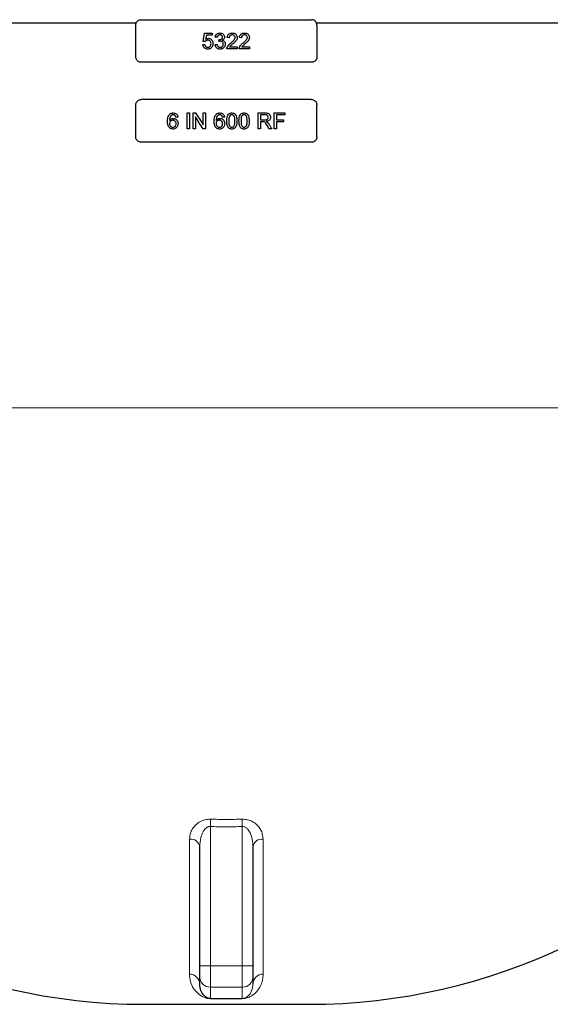
# Model space of a CAD drawing. Units: inches. Extents: x 0.5 to 33.5, y 0.5 to 21.
# Drawn here: x 11.4 to 12.5, y 6.9 to 8.8 of the extents above; entities that cross this region are included whole.
import ezdxf

# ---------------------------------------------------------------- set-up
doc = ezdxf.new("R2010")
doc.units = ezdxf.units.IN
doc.header["$MEASUREMENT"] = 0

msp = doc.modelspace()

# ---------------------------------------------------------------- linework, layer by layer
at = {"color": 7, "linetype": 'Continuous', "lineweight": 30}
for p, q in [((10.967, 8.8236), (11.6763, 8.8236)), ((11.6857, 8.8294), (12.019, 8.8294)), ((12.0284, 8.8236), (12.9464, 8.8236)), ((11.8068, 8.787), (11.81, 8.8029)), ((11.81, 8.8029), (11.8248, 8.8029)), ((11.8064, 8.7806), (11.8104, 8.781)), ((11.8108, 8.7866), (11.8068, 8.787)), ((11.8133, 8.7989), (11.8117, 8.7909)), ((11.8248, 8.7989), (11.8133, 8.7989)), ((11.8304, 8.7806), (11.8344, 8.781)), ((11.8348, 8.795), (11.8308, 8.7954)), ((11.8379, 8.787), (11.8384, 8.7906)), ((11.858, 8.7942), (11.854, 8.7946)), ((11.8819, 8.7942), (11.8779, 8.7946)), ((11.8739, 8.7722), (11.8536, 8.7722)), ((11.8587, 8.7762), (11.8739, 8.7762)), ((11.8979, 8.7722), (11.8775, 8.7722)), ((11.8827, 8.7762), (11.8979, 8.7762)), ((12.019, 8.7461), (11.6857, 8.7461)), ((12.019, 8.6732), (11.6857, 8.6732)), ((11.6753, 8.6003), (11.6753, 8.6628)), ((11.776, 8.6159), (11.776, 8.6471)), ((11.776, 8.6471), (11.7804, 8.6471)), ((11.7804, 8.6471), (11.7804, 8.6159)), ((11.7876, 8.6471), (11.7923, 8.6471)), ((11.7876, 8.6159), (11.7876, 8.6471)), ((11.8072, 8.6471), (11.8116, 8.6471)), ((11.8072, 8.6238), (11.8072, 8.6471)), ((11.8116, 8.6471), (11.8116, 8.6159)), ((11.9147, 8.6471), (11.9282, 8.6471)), ((11.9147, 8.6159), (11.9147, 8.6471)), ((11.9459, 8.6471), (11.9666, 8.6471)), ((11.9459, 8.6159), (11.9459, 8.6471)), ((11.9666, 8.6471), (11.9666, 8.6435)), ((12.0295, 8.6003), (12.0295, 8.6628)), ((11.792, 8.6392), (11.792, 8.6159)), ((11.9284, 8.6435), (11.9191, 8.6435)), ((11.9191, 8.6435), (11.9191, 8.6335)), ((11.9191, 8.6335), (11.9274, 8.6335)), ((11.9191, 8.6299), (11.9191, 8.6159)), ((11.9236, 8.6299), (11.9191, 8.6299)), ((11.9503, 8.6435), (11.9503, 8.6335)), ((11.9666, 8.6435), (11.9503, 8.6435)), ((11.9503, 8.6335), (11.9642, 8.6335)), ((11.9503, 8.6299), (11.9503, 8.6159)), ((11.9642, 8.6299), (11.9503, 8.6299)), ((11.9642, 8.6335), (11.9642, 8.6299)), ((11.7804, 8.6159), (11.776, 8.6159)), ((11.792, 8.6159), (11.7876, 8.6159)), ((11.8116, 8.6159), (11.807, 8.6159)), ((11.9191, 8.6159), (11.9147, 8.6159)), ((11.9412, 8.6159), (11.9362, 8.6159)), ((11.9503, 8.6159), (11.9459, 8.6159)), ((12.019, 8.5898), (11.6857, 8.5898)), ((11.8003, 6.9791), (11.8003, 7.212)), ((11.9045, 7.212), (11.9045, 6.9791)), ((11.8003, 6.9582), (11.8003, 6.9791)), ((11.9045, 6.9791), (11.9045, 6.9582)), ((11.8003, 6.9432), (11.8003, 6.9582)), ((11.9045, 6.9582), (11.9045, 6.9432)), ((11.6909, 6.9039), (12.0138, 6.9039))]:
    msp.add_line(p, q, dxfattribs=at)
at = {"color": 8, "linetype": 'Continuous', "lineweight": 0}
for p, q in [((11.0836, 8.0706), (12.6211, 8.0706)), ((11.8211, 7.2515), (11.8216, 7.2659)), ((11.8836, 7.2515), (11.8832, 7.2659)), ((11.8211, 7.2515), (11.8211, 6.9791)), ((11.8836, 6.9791), (11.8836, 7.2515)), ((11.8003, 6.9791), (11.8211, 6.9791)), ((11.8211, 6.9791), (11.8211, 6.9374)), ((11.8211, 6.9791), (11.8836, 6.9791)), ((11.8836, 6.9791), (11.9045, 6.9791)), ((11.8836, 6.9374), (11.8836, 6.9791)), ((11.8211, 6.9374), (11.8836, 6.9374)), ((11.8211, 6.9374), (11.8211, 6.9152)), ((11.8836, 6.9152), (11.8836, 6.9374))]:
    msp.add_line(p, q, dxfattribs=at)
at = {"color": 7, "linetype": 'Continuous', "lineweight": 30, "flags": 128}
for points in [[(11.7923, 8.6471), (11.7941, 8.6442), (11.796, 8.6413), (11.7979, 8.6384), (11.7997, 8.6355), (11.8016, 8.6326), (11.8035, 8.6297), (11.8053, 8.6268), (11.8072, 8.6238)], [(11.7577, 8.6391), (11.7572, 8.6391), (11.7567, 8.639), (11.7562, 8.639), (11.7557, 8.6389), (11.7552, 8.6389), (11.7547, 8.6388), (11.7542, 8.6388), (11.7537, 8.6387)], [(11.807, 8.6159), (11.8051, 8.6188), (11.8032, 8.6218), (11.8013, 8.6247), (11.7995, 8.6276), (11.7976, 8.6305), (11.7958, 8.6334), (11.7939, 8.6363), (11.792, 8.6392)], [(11.8488, 8.6391), (11.8483, 8.6391), (11.8478, 8.639), (11.8473, 8.639), (11.8468, 8.6389), (11.8463, 8.6389), (11.8458, 8.6388), (11.8453, 8.6388), (11.8448, 8.6387)], [(11.9362, 8.6159), (11.9357, 8.6167), (11.9352, 8.6176), (11.9347, 8.6184), (11.9342, 8.6192), (11.9338, 8.62), (11.9333, 8.6209), (11.9328, 8.6217), (11.9323, 8.6225)], [(11.9361, 8.6245), (11.9368, 8.6235), (11.9374, 8.6224), (11.938, 8.6213), (11.9387, 8.6202), (11.9393, 8.6192), (11.9399, 8.6181), (11.9406, 8.617), (11.9412, 8.6159)]]:
    msp.add_lwpolyline(points, dxfattribs=at)
at = {"color": 7, "linetype": 'Continuous', "lineweight": 30}
for centre, start, end in [((11.6909, 8.0706), 218.5132, 270), ((12.0138, 8.0706), 270, 321.4862)]:
    msp.add_arc(centre, 1.1667, start, end, dxfattribs=at)
at = {"color": 8, "linetype": 'Continuous', "lineweight": 0}
for centre, radius, start, end in [((11.7822, 7.2089), 0.0183, 10.0186, 95.3622), ((11.9225, 7.2089), 0.0183, 84.6378, 169.9814), ((11.78, 6.9427), 0.0203, 1.4171, 89.0523), ((11.8211, 6.9582), 0.0208, 180.0173, 270.0179), ((11.8836, 6.9582), 0.0208, 269.9821, 359.9827), ((11.9247, 6.9427), 0.0203, 90.9477, 178.5829), ((11.8209, 6.9146), 0.000607, 40.2332, 71.9737), ((11.8838, 6.9146), 0.000607, 108.0263, 139.7668)]:
    msp.add_arc(centre, radius, start, end, dxfattribs=at)
at = {"color": 7, "linetype": 'Continuous', "lineweight": 30}
for points, knots in [([(11.6753, 8.819), (11.6754, 8.8202), (11.6757, 8.8227), (11.6777, 8.826), (11.6806, 8.8283), (11.6834, 8.8293), (11.6851, 8.8294), (11.6857, 8.8294)], [0, 0, 0, 0, 0.242968, 0.487044, 0.704086, 0.895236, 1, 1, 1, 1]), ([(11.6753, 8.7565), (11.6753, 8.7599), (11.6753, 8.7801), (11.6753, 8.8013), (11.6753, 8.819)], [0, 0, 0, 0, 0.16796, 1, 1, 1, 1]), ([(12.0295, 8.819), (12.0293, 8.8202), (12.0291, 8.8227), (12.027, 8.826), (12.0241, 8.8283), (12.0213, 8.8293), (12.0196, 8.8294), (12.019, 8.8294)], [0, 0, 0, 0, 0.242968, 0.487044, 0.704086, 0.895236, 1, 1, 1, 1]), ([(12.0295, 8.819), (12.0295, 8.8013), (12.0295, 8.7801), (12.0295, 8.7599), (12.0295, 8.7565)], [0, 0, 0, 0, 0.83204, 1, 1, 1, 1]), ([(11.8248, 8.8029), (11.8248, 8.8027), (11.8248, 8.8013), (11.8248, 8.8), (11.8248, 8.7989)], [0, 0, 0, 0, 0.217664, 1, 1, 1, 1]), ([(11.8308, 8.7954), (11.8312, 8.7969), (11.8318, 8.7992), (11.8342, 8.8017), (11.8367, 8.803), (11.8387, 8.8033), (11.8398, 8.8033), (11.8399, 8.8033)], [0, 0, 0, 0, 0.373709, 0.576731, 0.780833, 0.970246, 1, 1, 1, 1]), ([(11.84, 8.7997), (11.8394, 8.7997), (11.8383, 8.7996), (11.8368, 8.7988), (11.8356, 8.7976), (11.835, 8.7962), (11.8348, 8.7953), (11.8348, 8.795)], [0, 0, 0, 0, 0.219932, 0.405048, 0.58991, 0.868642, 1, 1, 1, 1]), ([(11.8399, 8.8033), (11.841, 8.8032), (11.8432, 8.803), (11.846, 8.8015), (11.8478, 8.7994), (11.8487, 8.7973), (11.8487, 8.7959), (11.8488, 8.7954)], [0, 0, 0, 0, 0.231278, 0.464096, 0.675282, 0.871829, 1, 1, 1, 1]), ([(11.8448, 8.7953), (11.8447, 8.7959), (11.8446, 8.7969), (11.8438, 8.7983), (11.8425, 8.7993), (11.8412, 8.7997), (11.8403, 8.7997), (11.84, 8.7997)], [0, 0, 0, 0, 0.2478662, 0.4642857, 0.6805657, 0.8874473, 1, 1, 1, 1]), ([(11.854, 8.7946), (11.8542, 8.796), (11.8546, 8.7982), (11.8566, 8.801), (11.859, 8.8025), (11.8616, 8.8033), (11.8632, 8.8033), (11.864, 8.8033)], [0, 0, 0, 0, 0.307914, 0.497284, 0.68762, 0.863239, 1, 1, 1, 1]), ([(11.8639, 8.7997), (11.8631, 8.7997), (11.8618, 8.7996), (11.8601, 8.7988), (11.8589, 8.7976), (11.8581, 8.796), (11.858, 8.7948), (11.858, 8.7942)], [0, 0, 0, 0, 0.225618, 0.404246, 0.583052, 0.764205, 1, 1, 1, 1]), ([(11.8695, 8.7947), (11.8695, 8.7953), (11.8694, 8.7967), (11.8681, 8.7983), (11.8665, 8.7994), (11.865, 8.7997), (11.8642, 8.7997), (11.8639, 8.7997)], [0, 0, 0, 0, 0.246032, 0.496348, 0.712393, 0.905161, 1, 1, 1, 1]), ([(11.864, 8.8033), (11.8652, 8.8033), (11.8673, 8.8031), (11.87, 8.8018), (11.872, 8.7999), (11.8733, 8.7975), (11.8735, 8.7957), (11.8735, 8.7947)], [0, 0, 0, 0, 0.234103, 0.412211, 0.590073, 0.786175, 1, 1, 1, 1]), ([(11.8779, 8.7946), (11.8782, 8.796), (11.8786, 8.7983), (11.8806, 8.801), (11.883, 8.8026), (11.8856, 8.8033), (11.8872, 8.8033), (11.8879, 8.8033)], [0, 0, 0, 0, 0.308871, 0.500234, 0.69256, 0.870516, 1, 1, 1, 1]), ([(11.8878, 8.7997), (11.8871, 8.7997), (11.8857, 8.7996), (11.884, 8.7987), (11.8828, 8.7976), (11.8821, 8.796), (11.882, 8.7948), (11.8819, 8.7942)], [0, 0, 0, 0, 0.226811, 0.407366, 0.588064, 0.771336, 1, 1, 1, 1]), ([(11.8935, 8.7947), (11.8935, 8.7953), (11.8933, 8.7967), (11.8921, 8.7983), (11.8905, 8.7994), (11.889, 8.7997), (11.8881, 8.7997), (11.8878, 8.7997)], [0, 0, 0, 0, 0.2467974, 0.496529, 0.7101739, 0.9009459, 1, 1, 1, 1]), ([(11.8879, 8.8033), (11.8891, 8.8033), (11.8913, 8.8031), (11.894, 8.8018), (11.8959, 8.8), (11.8973, 8.7976), (11.8974, 8.7957), (11.8975, 8.7947)], [0, 0, 0, 0, 0.233353, 0.409611, 0.585677, 0.778707, 1, 1, 1, 1]), ([(11.8161, 8.7718), (11.815, 8.7719), (11.8127, 8.772), (11.81, 8.7735), (11.808, 8.7756), (11.8068, 8.778), (11.8065, 8.7798), (11.8064, 8.7806)], [0, 0, 0, 0, 0.2102533, 0.4227087, 0.606276, 0.8216267, 1, 1, 1, 1]), ([(11.8104, 8.781), (11.8106, 8.78), (11.8109, 8.7784), (11.8122, 8.7767), (11.8137, 8.7757), (11.8151, 8.7754), (11.8159, 8.7754), (11.8161, 8.7754)], [0, 0, 0, 0, 0.366497, 0.559166, 0.753895, 0.918619, 1, 1, 1, 1]), ([(11.8161, 8.7894), (11.8154, 8.7893), (11.8141, 8.7892), (11.8123, 8.7883), (11.8113, 8.7873), (11.8109, 8.7867), (11.8108, 8.7866)], [0, 0, 0, 0, 0.3217502, 0.5883547, 0.9288094, 1, 1, 1, 1]), ([(11.8117, 8.7909), (11.8125, 8.7914), (11.8137, 8.7923), (11.8157, 8.7929), (11.8167, 8.7929), (11.8172, 8.793)], [0, 0, 0, 0, 0.4958399, 0.7420235, 1, 1, 1, 1]), ([(11.8224, 8.7826), (11.8223, 8.7837), (11.8222, 8.7854), (11.8211, 8.7874), (11.8198, 8.7886), (11.8181, 8.7893), (11.8168, 8.7893), (11.8161, 8.7894)], [0, 0, 0, 0, 0.325813, 0.514222, 0.668947, 0.823938, 1, 1, 1, 1]), ([(11.8161, 8.7754), (11.8168, 8.7754), (11.8181, 8.7755), (11.8197, 8.7763), (11.8211, 8.7777), (11.8222, 8.7798), (11.8223, 8.7816), (11.8224, 8.7826)], [0, 0, 0, 0, 0.174282, 0.321499, 0.468056, 0.699194, 1, 1, 1, 1]), ([(11.8172, 8.793), (11.8182, 8.7929), (11.8201, 8.7927), (11.8227, 8.7913), (11.8249, 8.789), (11.8262, 8.786), (11.8263, 8.7839), (11.8264, 8.7829)], [0, 0, 0, 0, 0.169031, 0.33923, 0.55581, 0.778336, 1, 1, 1, 1]), ([(11.8264, 8.7829), (11.8263, 8.7819), (11.8262, 8.7803), (11.8255, 8.7778), (11.8246, 8.7764), (11.824, 8.7756)], [0, 0, 0, 0, 0.362707, 0.635351, 1, 1, 1, 1]), ([(11.8401, 8.7718), (11.839, 8.7719), (11.8369, 8.772), (11.8341, 8.7734), (11.8321, 8.7755), (11.8308, 8.7779), (11.8305, 8.7797), (11.8304, 8.7806)], [0, 0, 0, 0, 0.202559, 0.406703, 0.592943, 0.813164, 1, 1, 1, 1]), ([(11.8344, 8.781), (11.8346, 8.7802), (11.8349, 8.7788), (11.836, 8.777), (11.8375, 8.7759), (11.8389, 8.7754), (11.8398, 8.7754), (11.8402, 8.7754)], [0, 0, 0, 0, 0.272869, 0.547832, 0.711477, 0.875076, 1, 1, 1, 1]), ([(11.8405, 8.7874), (11.8403, 8.7874), (11.8399, 8.7874), (11.839, 8.7872), (11.8384, 8.7871), (11.8379, 8.787)], [0, 0, 0, 0, 0.249422, 0.499024, 1, 1, 1, 1]), ([(11.8384, 8.7906), (11.8385, 8.7905), (11.8386, 8.7905), (11.8388, 8.7905), (11.8389, 8.7905), (11.8389, 8.7905)], [0, 0, 0, 0, 0.499471, 0.749652, 1, 1, 1, 1]), ([(11.8389, 8.7905), (11.8397, 8.7906), (11.8412, 8.7907), (11.8429, 8.7916), (11.8441, 8.7926), (11.8447, 8.7938), (11.8447, 8.7948), (11.8448, 8.7953)], [0, 0, 0, 0, 0.266663, 0.486864, 0.640988, 0.795201, 1, 1, 1, 1]), ([(11.8504, 8.7816), (11.8502, 8.7803), (11.85, 8.7779), (11.8479, 8.7748), (11.8451, 8.7726), (11.8422, 8.7718), (11.8406, 8.7718), (11.8401, 8.7718)], [0, 0, 0, 0, 0.257567, 0.486869, 0.716684, 0.91456, 1, 1, 1, 1]), ([(11.8402, 8.7754), (11.8409, 8.7754), (11.8422, 8.7755), (11.844, 8.7764), (11.8452, 8.7777), (11.8462, 8.7794), (11.8463, 8.7808), (11.8464, 8.7816)], [0, 0, 0, 0, 0.187022, 0.375883, 0.541361, 0.74162, 1, 1, 1, 1]), ([(11.8464, 8.7816), (11.8463, 8.7823), (11.8462, 8.7837), (11.8451, 8.7855), (11.8435, 8.7868), (11.8418, 8.7873), (11.8408, 8.7874), (11.8405, 8.7874)], [0, 0, 0, 0, 0.25471, 0.480068, 0.70604, 0.905088, 1, 1, 1, 1]), ([(11.8488, 8.7954), (11.8487, 8.7946), (11.8485, 8.793), (11.8472, 8.7909), (11.8457, 8.7898), (11.8447, 8.7893), (11.8445, 8.7892)], [0, 0, 0, 0, 0.335047, 0.62782, 0.92128, 1, 1, 1, 1]), ([(11.8445, 8.7892), (11.8454, 8.789), (11.847, 8.7884), (11.8488, 8.7868), (11.8502, 8.7844), (11.8503, 8.7826), (11.8504, 8.7816)], [0, 0, 0, 0, 0.227335, 0.456326, 0.6712, 1, 1, 1, 1]), ([(11.854, 8.7749), (11.8546, 8.7764), (11.8557, 8.7787), (11.8584, 8.7816), (11.8602, 8.783), (11.8612, 8.7838)], [0, 0, 0, 0, 0.427366, 0.675222, 1, 1, 1, 1]), ([(11.8649, 8.782), (11.8643, 8.7815), (11.8633, 8.7806), (11.861, 8.7788), (11.8596, 8.7772), (11.8587, 8.7762)], [0, 0, 0, 0, 0.249027, 0.498043, 1, 1, 1, 1]), ([(11.8612, 8.7838), (11.8629, 8.7853), (11.8656, 8.7876), (11.8685, 8.7909), (11.8695, 8.7932), (11.8695, 8.7944), (11.8695, 8.7947)], [0, 0, 0, 0, 0.478712, 0.726798, 0.927982, 1, 1, 1, 1]), ([(11.8735, 8.7947), (11.8734, 8.7934), (11.873, 8.7903), (11.8696, 8.786), (11.8665, 8.7834), (11.8649, 8.782)], [0, 0, 0, 0, 0.263303, 0.604184, 1, 1, 1, 1]), ([(11.878, 8.7749), (11.8786, 8.7764), (11.8797, 8.7787), (11.8824, 8.7816), (11.8841, 8.783), (11.8851, 8.7838)], [0, 0, 0, 0, 0.425068, 0.67503, 1, 1, 1, 1]), ([(11.8889, 8.782), (11.8883, 8.7815), (11.8872, 8.7806), (11.885, 8.7788), (11.8836, 8.7772), (11.8827, 8.7762)], [0, 0, 0, 0, 0.249046, 0.49809, 1, 1, 1, 1]), ([(11.8851, 8.7838), (11.8869, 8.7853), (11.8896, 8.7876), (11.8925, 8.7909), (11.8934, 8.7932), (11.8935, 8.7944), (11.8935, 8.7947)], [0, 0, 0, 0, 0.479107, 0.727213, 0.928939, 1, 1, 1, 1]), ([(11.8975, 8.7947), (11.8973, 8.7934), (11.897, 8.7903), (11.8936, 8.786), (11.8905, 8.7834), (11.8889, 8.782)], [0, 0, 0, 0, 0.262088, 0.605568, 1, 1, 1, 1]), ([(11.824, 8.7756), (11.8233, 8.7747), (11.822, 8.7733), (11.8191, 8.772), (11.8171, 8.7718), (11.8161, 8.7718)], [0, 0, 0, 0, 0.379297, 0.680305, 1, 1, 1, 1]), ([(11.8536, 8.7722), (11.8536, 8.7726), (11.8536, 8.7732), (11.8537, 8.7742), (11.8539, 8.7747), (11.854, 8.7749)], [0, 0, 0, 0, 0.424382, 0.710987, 1, 1, 1, 1]), ([(11.8739, 8.7762), (11.8739, 8.7751), (11.8739, 8.7738), (11.8739, 8.7724), (11.8739, 8.7722)], [0, 0, 0, 0, 0.804399, 1, 1, 1, 1]), ([(11.8775, 8.7722), (11.8775, 8.7726), (11.8776, 8.7732), (11.8777, 8.7742), (11.8779, 8.7747), (11.878, 8.7749)], [0, 0, 0, 0, 0.423725, 0.71067, 1, 1, 1, 1]), ([(11.8979, 8.7762), (11.8979, 8.7751), (11.8979, 8.7737), (11.8979, 8.7724), (11.8979, 8.7722)], [0, 0, 0, 0, 0.835047, 1, 1, 1, 1]), ([(11.6857, 8.7461), (11.6846, 8.7462), (11.6825, 8.7464), (11.6797, 8.7478), (11.6773, 8.7501), (11.6756, 8.7531), (11.6754, 8.7554), (11.6753, 8.7565)], [0, 0, 0, 0, 0.1745413, 0.3482656, 0.5446699, 0.7811819, 1, 1, 1, 1]), ([(12.0295, 8.7565), (12.0293, 8.7551), (12.0289, 8.7522), (12.0265, 8.7489), (12.0234, 8.7469), (12.0208, 8.7462), (12.0194, 8.7461), (12.019, 8.7461)], [0, 0, 0, 0, 0.281976, 0.562462, 0.769002, 0.938807, 1, 1, 1, 1]), ([(11.6753, 8.6628), (11.6754, 8.664), (11.6757, 8.6665), (11.6777, 8.6698), (11.6806, 8.6721), (11.6834, 8.6731), (11.6851, 8.6731), (11.6857, 8.6732)], [0, 0, 0, 0, 0.24091, 0.482729, 0.701913, 0.896314, 1, 1, 1, 1]), ([(12.019, 8.6732), (12.0201, 8.6731), (12.0222, 8.6729), (12.025, 8.6715), (12.0274, 8.6693), (12.029, 8.6665), (12.0294, 8.6642), (12.0294, 8.6629), (12.0295, 8.6628)], [0, 0, 0, 0, 0.184143, 0.368396, 0.553436, 0.751416, 0.970666, 1, 1, 1, 1]), ([(11.7407, 8.6436), (11.7414, 8.6443), (11.743, 8.6459), (11.7459, 8.647), (11.7479, 8.6471), (11.7487, 8.6471)], [0, 0, 0, 0, 0.36506, 0.733786, 1, 1, 1, 1]), ([(11.7487, 8.6471), (11.7498, 8.647), (11.7518, 8.6469), (11.7544, 8.6455), (11.7563, 8.6435), (11.7573, 8.6413), (11.7576, 8.6397), (11.7577, 8.6391)], [0, 0, 0, 0, 0.2349142, 0.4328058, 0.630208, 0.8458479, 1, 1, 1, 1]), ([(11.8318, 8.6436), (11.8326, 8.6443), (11.8342, 8.6459), (11.8371, 8.647), (11.839, 8.6471), (11.8398, 8.6471)], [0, 0, 0, 0, 0.378729, 0.761271, 1, 1, 1, 1]), ([(11.8398, 8.6471), (11.8409, 8.647), (11.8428, 8.6469), (11.8454, 8.6456), (11.8472, 8.6437), (11.8484, 8.6415), (11.8486, 8.6399), (11.8488, 8.6391)], [0, 0, 0, 0, 0.231299, 0.421906, 0.612134, 0.817918, 1, 1, 1, 1]), ([(11.8532, 8.6313), (11.8533, 8.6344), (11.8534, 8.639), (11.8559, 8.644), (11.8584, 8.6461), (11.8608, 8.647), (11.8624, 8.6471), (11.8632, 8.6471)], [0, 0, 0, 0, 0.450919, 0.667272, 0.785214, 0.903312, 1, 1, 1, 1]), ([(11.8632, 8.6471), (11.8644, 8.647), (11.8665, 8.6468), (11.8691, 8.6453), (11.8712, 8.6427), (11.8729, 8.638), (11.8731, 8.6338), (11.8731, 8.6313)], [0, 0, 0, 0, 0.162667, 0.278922, 0.395379, 0.629762, 1, 1, 1, 1]), ([(11.8771, 8.6313), (11.8772, 8.6344), (11.8774, 8.639), (11.8799, 8.644), (11.8824, 8.6461), (11.8848, 8.647), (11.8864, 8.6471), (11.8871, 8.6471)], [0, 0, 0, 0, 0.449914, 0.667469, 0.786571, 0.905845, 1, 1, 1, 1]), ([(11.8871, 8.6471), (11.8884, 8.647), (11.8905, 8.6468), (11.893, 8.6453), (11.8951, 8.6428), (11.8969, 8.638), (11.897, 8.6339), (11.8971, 8.6313)], [0, 0, 0, 0, 0.162997, 0.27815, 0.39352, 0.622993, 1, 1, 1, 1]), ([(11.9282, 8.6471), (11.9295, 8.6471), (11.9317, 8.647), (11.9344, 8.6463), (11.9364, 8.645), (11.9379, 8.6429), (11.9386, 8.6406), (11.9387, 8.6391), (11.9387, 8.6387)], [0, 0, 0, 0, 0.249297, 0.399218, 0.526276, 0.690405, 0.906544, 1, 1, 1, 1]), ([(11.7373, 8.6305), (11.7374, 8.6327), (11.7375, 8.636), (11.7387, 8.6405), (11.74, 8.6425), (11.7407, 8.6436)], [0, 0, 0, 0, 0.48098, 0.734247, 1, 1, 1, 1]), ([(11.7482, 8.6155), (11.747, 8.6156), (11.7445, 8.6158), (11.7414, 8.6177), (11.739, 8.6206), (11.7375, 8.625), (11.7374, 8.6285), (11.7373, 8.6305)], [0, 0, 0, 0, 0.1654117, 0.3322273, 0.4811403, 0.7069927, 1, 1, 1, 1]), ([(11.745, 8.6426), (11.7442, 8.6418), (11.7427, 8.6403), (11.7414, 8.6366), (11.7413, 8.6339), (11.7413, 8.6322)], [0, 0, 0, 0, 0.278681, 0.538317, 1, 1, 1, 1]), ([(11.7413, 8.6322), (11.7419, 8.633), (11.7431, 8.6346), (11.7459, 8.636), (11.7478, 8.6362), (11.7489, 8.6363)], [0, 0, 0, 0, 0.361271, 0.665373, 1, 1, 1, 1]), ([(11.7478, 8.6327), (11.747, 8.6327), (11.7456, 8.6325), (11.7437, 8.6315), (11.7423, 8.6301), (11.7414, 8.6283), (11.7413, 8.6269), (11.7413, 8.6263)], [0, 0, 0, 0, 0.203115, 0.407893, 0.589773, 0.793324, 1, 1, 1, 1]), ([(11.7484, 8.6435), (11.7481, 8.6435), (11.7475, 8.6435), (11.7463, 8.6432), (11.7455, 8.6428), (11.745, 8.6426)], [0, 0, 0, 0, 0.250625, 0.502075, 1, 1, 1, 1]), ([(11.7541, 8.6261), (11.754, 8.627), (11.7539, 8.6286), (11.7528, 8.6306), (11.7512, 8.632), (11.7494, 8.6326), (11.7482, 8.6327), (11.7478, 8.6327)], [0, 0, 0, 0, 0.268626, 0.474205, 0.68081, 0.867046, 1, 1, 1, 1]), ([(11.7522, 8.6419), (11.7517, 8.6423), (11.7509, 8.643), (11.7495, 8.6434), (11.7488, 8.6435), (11.7484, 8.6435)], [0, 0, 0, 0, 0.491719, 0.739467, 1, 1, 1, 1]), ([(11.7489, 8.6363), (11.7499, 8.6362), (11.7518, 8.636), (11.7546, 8.6344), (11.7568, 8.632), (11.7579, 8.629), (11.758, 8.627), (11.7581, 8.6262)], [0, 0, 0, 0, 0.183113, 0.367422, 0.601201, 0.829866, 1, 1, 1, 1]), ([(11.7537, 8.6387), (11.7535, 8.6393), (11.7533, 8.6401), (11.7528, 8.6412), (11.7524, 8.6417), (11.7522, 8.6419)], [0, 0, 0, 0, 0.490255, 0.742206, 1, 1, 1, 1]), ([(11.8284, 8.6305), (11.8285, 8.6327), (11.8286, 8.636), (11.8298, 8.6405), (11.8311, 8.6425), (11.8318, 8.6436)], [0, 0, 0, 0, 0.4814381, 0.7347514, 1, 1, 1, 1]), ([(11.8393, 8.6155), (11.8381, 8.6156), (11.8357, 8.6158), (11.8326, 8.6176), (11.8302, 8.6204), (11.8286, 8.6248), (11.8285, 8.6284), (11.8284, 8.6305)], [0, 0, 0, 0, 0.162365, 0.326264, 0.469541, 0.681528, 1, 1, 1, 1]), ([(11.8361, 8.6426), (11.8353, 8.6418), (11.8338, 8.6403), (11.8325, 8.6366), (11.8324, 8.6339), (11.8324, 8.6322)], [0, 0, 0, 0, 0.276254, 0.544869, 1, 1, 1, 1]), ([(11.8324, 8.6322), (11.8331, 8.6331), (11.8343, 8.6346), (11.8371, 8.636), (11.839, 8.6362), (11.84, 8.6363)], [0, 0, 0, 0, 0.375503, 0.688112, 1, 1, 1, 1]), ([(11.8389, 8.6327), (11.8381, 8.6327), (11.8366, 8.6325), (11.8348, 8.6315), (11.8333, 8.63), (11.8325, 8.6282), (11.8324, 8.6269), (11.8324, 8.6263)], [0, 0, 0, 0, 0.2047, 0.410867, 0.598667, 0.806909, 1, 1, 1, 1]), ([(11.8395, 8.6435), (11.8392, 8.6435), (11.8386, 8.6435), (11.8374, 8.6432), (11.8366, 8.6428), (11.8361, 8.6426)], [0, 0, 0, 0, 0.24934, 0.49948, 1, 1, 1, 1]), ([(11.8452, 8.6261), (11.8451, 8.627), (11.845, 8.6285), (11.844, 8.6306), (11.8424, 8.6319), (11.8406, 8.6326), (11.8394, 8.6327), (11.8389, 8.6327)], [0, 0, 0, 0, 0.271576, 0.470612, 0.670729, 0.850658, 1, 1, 1, 1]), ([(11.8433, 8.6419), (11.8428, 8.6424), (11.8418, 8.6432), (11.8403, 8.6435), (11.8396, 8.6435), (11.8395, 8.6435)], [0, 0, 0, 0, 0.5004, 0.945387, 1, 1, 1, 1]), ([(11.84, 8.6363), (11.8409, 8.6362), (11.8429, 8.6361), (11.8456, 8.6345), (11.8478, 8.6321), (11.849, 8.6292), (11.8491, 8.6271), (11.8492, 8.6262)], [0, 0, 0, 0, 0.179944, 0.361191, 0.585029, 0.806418, 1, 1, 1, 1]), ([(11.8448, 8.6387), (11.8446, 8.6393), (11.8444, 8.6401), (11.8439, 8.6412), (11.8435, 8.6417), (11.8433, 8.6419)], [0, 0, 0, 0, 0.489889, 0.741873, 1, 1, 1, 1]), ([(11.8562, 8.6185), (11.8554, 8.6201), (11.8539, 8.6228), (11.8533, 8.6273), (11.8532, 8.6299), (11.8532, 8.6313)], [0, 0, 0, 0, 0.387668, 0.691476, 1, 1, 1, 1]), ([(11.859, 8.6414), (11.8585, 8.6403), (11.8576, 8.6382), (11.8572, 8.6348), (11.8572, 8.6325), (11.8572, 8.6313)], [0, 0, 0, 0, 0.328902, 0.6625522, 1, 1, 1, 1]), ([(11.8572, 8.6313), (11.8572, 8.6293), (11.8573, 8.6261), (11.8581, 8.6223), (11.8597, 8.6205), (11.8612, 8.6193), (11.8625, 8.6192), (11.8632, 8.6191)], [0, 0, 0, 0, 0.413935, 0.644796, 0.763955, 0.883459, 1, 1, 1, 1]), ([(11.8631, 8.6435), (11.8626, 8.6434), (11.8614, 8.6434), (11.86, 8.6425), (11.8593, 8.6418), (11.859, 8.6414)], [0, 0, 0, 0, 0.3339822, 0.6704303, 1, 1, 1, 1]), ([(11.8691, 8.6313), (11.8691, 8.6333), (11.869, 8.6365), (11.8681, 8.6403), (11.8667, 8.6422), (11.8652, 8.6432), (11.8639, 8.6435), (11.8632, 8.6435), (11.8631, 8.6435)], [0, 0, 0, 0, 0.413261, 0.64417, 0.761107, 0.878834, 0.982901, 1, 1, 1, 1]), ([(11.8731, 8.6313), (11.8731, 8.6294), (11.873, 8.6257), (11.8718, 8.6212), (11.8698, 8.618), (11.8675, 8.6163), (11.8651, 8.6156), (11.8637, 8.6155), (11.8632, 8.6155)], [0, 0, 0, 0, 0.2713753, 0.5444021, 0.676659, 0.8102156, 0.9249175, 1, 1, 1, 1]), ([(11.8632, 8.6191), (11.8637, 8.6192), (11.8648, 8.6193), (11.8664, 8.6202), (11.8679, 8.6219), (11.8691, 8.6257), (11.8691, 8.629), (11.8691, 8.6313)], [0, 0, 0, 0, 0.102677, 0.20581, 0.344903, 0.523364, 1, 1, 1, 1]), ([(11.8802, 8.6185), (11.8793, 8.6201), (11.8779, 8.6229), (11.8773, 8.6273), (11.8772, 8.6299), (11.8771, 8.6313)], [0, 0, 0, 0, 0.388389, 0.69184, 1, 1, 1, 1]), ([(11.8829, 8.6414), (11.8825, 8.6403), (11.8815, 8.6382), (11.8812, 8.6348), (11.8812, 8.6325), (11.8811, 8.6313)], [0, 0, 0, 0, 0.328382, 0.662284, 1, 1, 1, 1]), ([(11.8811, 8.6313), (11.8812, 8.6293), (11.8813, 8.6261), (11.8821, 8.6224), (11.8836, 8.6205), (11.8851, 8.6194), (11.8864, 8.6191), (11.8871, 8.6191), (11.8871, 8.6191)], [0, 0, 0, 0, 0.413048, 0.643417, 0.76162, 0.880114, 0.98722, 1, 1, 1, 1]), ([(11.8871, 8.6435), (11.8865, 8.6434), (11.8854, 8.6434), (11.8839, 8.6425), (11.8833, 8.6417), (11.8829, 8.6414)], [0, 0, 0, 0, 0.3353081, 0.6730073, 1, 1, 1, 1]), ([(11.8931, 8.6313), (11.8931, 8.6333), (11.893, 8.6365), (11.8921, 8.6402), (11.8907, 8.6421), (11.8892, 8.6432), (11.8879, 8.6435), (11.8872, 8.6435), (11.8871, 8.6435)], [0, 0, 0, 0, 0.412435, 0.642868, 0.759062, 0.87602, 0.980008, 1, 1, 1, 1]), ([(11.8971, 8.6313), (11.8971, 8.6294), (11.897, 8.6257), (11.8958, 8.6211), (11.8937, 8.6179), (11.8914, 8.6163), (11.8891, 8.6156), (11.8877, 8.6155), (11.8871, 8.6155)], [0, 0, 0, 0, 0.2719029, 0.5454699, 0.6786428, 0.8131147, 0.9288462, 1, 1, 1, 1]), ([(11.8871, 8.6191), (11.8877, 8.6192), (11.8888, 8.6193), (11.8904, 8.6203), (11.8919, 8.6219), (11.893, 8.6258), (11.8931, 8.629), (11.8931, 8.6313)], [0, 0, 0, 0, 0.103186, 0.206808, 0.347355, 0.529687, 1, 1, 1, 1]), ([(11.9258, 8.6298), (11.9256, 8.6298), (11.9252, 8.6299), (11.9245, 8.6299), (11.924, 8.6299), (11.9236, 8.6299)], [0, 0, 0, 0, 0.250306, 0.500569, 1, 1, 1, 1]), ([(11.9323, 8.6225), (11.9315, 8.6238), (11.9302, 8.6259), (11.9284, 8.6283), (11.927, 8.6294), (11.926, 8.6297), (11.9258, 8.6298)], [0, 0, 0, 0, 0.4794201, 0.7249283, 0.914414, 1, 1, 1, 1]), ([(11.9274, 8.6335), (11.9284, 8.6335), (11.93, 8.6336), (11.932, 8.6342), (11.9332, 8.6352), (11.9341, 8.6367), (11.9342, 8.638), (11.9343, 8.6386)], [0, 0, 0, 0, 0.293315, 0.450492, 0.608877, 0.792332, 1, 1, 1, 1]), ([(11.9343, 8.6386), (11.9342, 8.6393), (11.9341, 8.6405), (11.9331, 8.642), (11.9318, 8.643), (11.9301, 8.6434), (11.929, 8.6435), (11.9284, 8.6435)], [0, 0, 0, 0, 0.255859, 0.433418, 0.612155, 0.807558, 1, 1, 1, 1]), ([(11.9387, 8.6387), (11.9386, 8.6376), (11.9384, 8.6356), (11.9368, 8.6331), (11.9343, 8.6312), (11.932, 8.6306), (11.9306, 8.6303), (11.9304, 8.6303)], [0, 0, 0, 0, 0.262477, 0.476208, 0.69118, 0.962614, 1, 1, 1, 1]), ([(11.9304, 8.6303), (11.9308, 8.6301), (11.9315, 8.6298), (11.9323, 8.6292), (11.9326, 8.6289), (11.9328, 8.6288)], [0, 0, 0, 0, 0.4958, 0.746724, 1, 1, 1, 1]), ([(11.9328, 8.6288), (11.9335, 8.6281), (11.9344, 8.6272), (11.9354, 8.6257), (11.9359, 8.6249), (11.9361, 8.6245)], [0, 0, 0, 0, 0.4948409, 0.7469464, 1, 1, 1, 1]), ([(11.7413, 8.6263), (11.7414, 8.6251), (11.7417, 8.6232), (11.7431, 8.621), (11.7448, 8.6197), (11.7465, 8.6192), (11.7476, 8.6191), (11.7479, 8.6191)], [0, 0, 0, 0, 0.321593, 0.54709, 0.727688, 0.908665, 1, 1, 1, 1]), ([(11.7479, 8.6191), (11.7486, 8.6192), (11.7499, 8.6193), (11.7515, 8.6201), (11.7528, 8.6214), (11.7539, 8.6234), (11.754, 8.625), (11.7541, 8.6261)], [0, 0, 0, 0, 0.187396, 0.347489, 0.507093, 0.685063, 1, 1, 1, 1]), ([(11.7581, 8.6262), (11.7579, 8.6244), (11.7575, 8.6216), (11.7553, 8.6182), (11.7527, 8.6164), (11.7502, 8.6156), (11.7487, 8.6155), (11.7482, 8.6155)], [0, 0, 0, 0, 0.342104, 0.53986, 0.739268, 0.913858, 1, 1, 1, 1]), ([(11.8324, 8.6263), (11.8325, 8.6251), (11.8328, 8.6232), (11.8342, 8.6211), (11.8359, 8.6198), (11.8375, 8.6192), (11.8386, 8.6191), (11.839, 8.6191)], [0, 0, 0, 0, 0.325366, 0.543068, 0.717946, 0.89319, 1, 1, 1, 1]), ([(11.839, 8.6191), (11.8397, 8.6192), (11.8411, 8.6193), (11.8429, 8.6203), (11.8441, 8.6217), (11.845, 8.6237), (11.8451, 8.6252), (11.8452, 8.6261)], [0, 0, 0, 0, 0.1888965, 0.3799171, 0.54429, 0.7345717, 1, 1, 1, 1]), ([(11.8492, 8.6262), (11.849, 8.6244), (11.8486, 8.6216), (11.8464, 8.6182), (11.8436, 8.6163), (11.8411, 8.6156), (11.8397, 8.6155), (11.8393, 8.6155)], [0, 0, 0, 0, 0.339332, 0.54446, 0.75122, 0.933198, 1, 1, 1, 1]), ([(11.8632, 8.6155), (11.8625, 8.6156), (11.8609, 8.6156), (11.8585, 8.6164), (11.857, 8.6177), (11.8563, 8.6184), (11.8562, 8.6185)], [0, 0, 0, 0, 0.247421, 0.603612, 0.941622, 1, 1, 1, 1]), ([(11.8871, 8.6155), (11.8865, 8.6156), (11.8849, 8.6156), (11.8825, 8.6164), (11.8809, 8.6177), (11.8803, 8.6184), (11.8802, 8.6185)], [0, 0, 0, 0, 0.248015, 0.602639, 0.939123, 1, 1, 1, 1]), ([(11.6857, 8.5898), (11.6846, 8.59), (11.6823, 8.5902), (11.6793, 8.5919), (11.6769, 8.5944), (11.6755, 8.5973), (11.6753, 8.5994), (11.6753, 8.6003)], [0, 0, 0, 0, 0.199339, 0.398263, 0.610018, 0.8398, 1, 1, 1, 1]), ([(12.0295, 8.6003), (12.0293, 8.599), (12.029, 8.5964), (12.0269, 8.5931), (12.0238, 8.5907), (12.0209, 8.5899), (12.0194, 8.5899), (12.019, 8.5898)], [0, 0, 0, 0, 0.241477, 0.4830422, 0.7219194, 0.9440783, 1, 1, 1, 1]), ([(11.8211, 6.9152), (11.821, 6.9152), (11.8207, 6.9152), (11.8204, 6.9152), (11.82, 6.9152), (11.8197, 6.9152), (11.819, 6.9153), (11.8173, 6.9156), (11.8146, 6.9167), (11.8118, 6.9184), (11.8069, 6.9228), (11.8019, 6.9302), (11.8008, 6.9389), (11.8003, 6.9432)], [0, 0, 0, 0, 0.001771, 0.003542, 0.00425, 0.008973, 0.009284, 0.02061, 0.062661, 0.167736, 0.273192, 0.635891, 1, 1, 1, 1]), ([(11.8211, 6.9152), (11.8315, 6.9152), (11.8523, 6.9153), (11.8732, 6.9152), (11.8836, 6.9152)], [0, 0, 0, 0, 0.497593, 1, 1, 1, 1])]:
    msp.add_open_spline(points, degree=3, knots=knots, dxfattribs=at)
at = {"color": 8, "linetype": 'Continuous', "lineweight": 0}
for points, knots in [([(11.7805, 7.2271), (11.7807, 7.2301), (11.7811, 7.236), (11.7849, 7.2459), (11.7919, 7.2552), (11.8022, 7.2622), (11.8123, 7.2656), (11.8187, 7.2658), (11.8216, 7.2659)], [0, 0, 0, 0, 0.166531, 0.332949, 0.572616, 0.749025, 0.890227, 1, 1, 1, 1]), ([(11.8832, 7.2659), (11.8868, 7.2657), (11.894, 7.2654), (11.9047, 7.2611), (11.915, 7.2532), (11.9227, 7.2411), (11.9237, 7.2318), (11.9242, 7.2271)], [0, 0, 0, 0, 0.13972, 0.278787, 0.471382, 0.737253, 1, 1, 1, 1]), ([(11.8003, 7.212), (11.8007, 7.218), (11.8013, 7.228), (11.8058, 7.2401), (11.8105, 7.2469), (11.8144, 7.2499), (11.8172, 7.2511), (11.8193, 7.2516), (11.8208, 7.2515), (11.8211, 7.2515)], [0, 0, 0, 0, 0.37771, 0.634216, 0.80223, 0.880318, 0.918446, 0.979897, 1, 1, 1, 1]), ([(11.8836, 7.2515), (11.8847, 7.2515), (11.8866, 7.2515), (11.8902, 7.25), (11.8949, 7.2463), (11.9, 7.238), (11.9037, 7.226), (11.9042, 7.2168), (11.9045, 7.212)], [0, 0, 0, 0, 0.06139, 0.104916, 0.222198, 0.410396, 0.700178, 1, 1, 1, 1]), ([(11.7803, 6.963), (11.7804, 6.9701), (11.7804, 6.9841), (11.7804, 7.0121), (11.7804, 7.0471), (11.7805, 7.0908), (11.7805, 7.1403), (11.7805, 7.1865), (11.7805, 7.2166), (11.7805, 7.2271)], [0, 0, 0, 0, 0.1244285, 0.2492375, 0.4129199, 0.5766022, 0.7438861, 0.9111693, 1, 1, 1, 1]), ([(11.9242, 7.2271), (11.9242, 7.2166), (11.9242, 7.1869), (11.9242, 7.1415), (11.9243, 7.0922), (11.9243, 7.0479), (11.9243, 7.0124), (11.9243, 6.9842), (11.9244, 6.9701), (11.9244, 6.963)], [0, 0, 0, 0, 0.088831, 0.252512, 0.416193, 0.583478, 0.750763, 0.875191, 1, 1, 1, 1]), ([(11.8214, 6.915), (11.8208, 6.915), (11.8196, 6.915), (11.8176, 6.9152), (11.8141, 6.9157), (11.8087, 6.9173), (11.8028, 6.9202), (11.7956, 6.9259), (11.7877, 6.9346), (11.7815, 6.9475), (11.7807, 6.9579), (11.7803, 6.963)], [0, 0, 0, 0, 0.00799, 0.015906, 0.030221, 0.075412, 0.180238, 0.285437, 0.523528, 0.762, 1, 1, 1, 1]), ([(11.9244, 6.963), (11.9241, 6.9589), (11.9235, 6.9506), (11.9194, 6.9398), (11.9135, 6.9304), (11.9067, 6.9236), (11.9003, 6.9195), (11.8958, 6.9173), (11.892, 6.9161), (11.8886, 6.9154), (11.8865, 6.9151), (11.8848, 6.915), (11.8838, 6.915), (11.8833, 6.915)], [0, 0, 0, 0, 0.189256, 0.378561, 0.567725, 0.75683, 0.85668, 0.907101, 0.957208, 0.975722, 0.98589, 0.993694, 1, 1, 1, 1]), ([(11.9045, 6.9432), (11.9038, 6.9387), (11.9026, 6.9295), (11.8973, 6.9219), (11.8917, 6.9176), (11.8893, 6.9162), (11.8863, 6.9154), (11.8854, 6.9153), (11.8847, 6.9152), (11.8843, 6.9152), (11.884, 6.9152), (11.8837, 6.9152), (11.8836, 6.9152)], [0, 0, 0, 0, 0.38479, 0.769756, 0.870378, 0.968247, 0.984339, 0.99195, 0.994554, 0.996696, 0.998515, 1, 1, 1, 1]), ([(11.8833, 6.915), (11.873, 6.915), (11.8523, 6.9151), (11.8317, 6.915), (11.8214, 6.915)], [0, 0, 0, 0, 0.5024071, 1, 1, 1, 1])]:
    msp.add_open_spline(points, degree=3, knots=knots, dxfattribs=at)
for points in [[(11.8216, 7.2659), (11.8318, 7.2657), (11.8524, 7.2652), (11.8729, 7.2657), (11.8832, 7.2659)], [(11.8836, 7.2515), (11.8732, 7.2513), (11.8524, 7.2508), (11.8315, 7.2513), (11.8211, 7.2515)]]:
    msp.add_open_spline(points, degree=3, dxfattribs=at)

doc.saveas('drawing.dxf')
